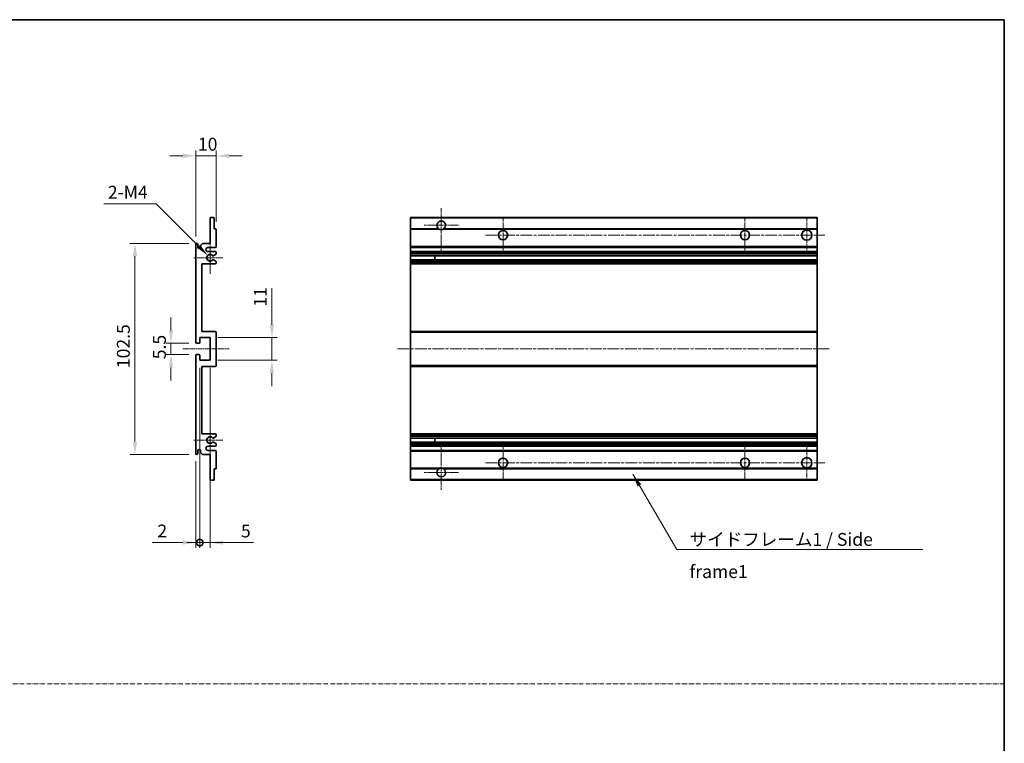
# Model space of a CAD drawing. Units: millimetres. Extents: x -2 to 12384, y 1 to 1687.
# Drawn here: x 6392 to 6870, y 353 to 704 of the extents above; entities that cross this region are included whole.
import ezdxf

# ---------------------------------------------------------------- set-up
doc = ezdxf.new("R2010")
doc.units = ezdxf.units.MM
doc.linetypes.add('CHAIN', pattern=[0.3543, 0.2362, -0.0295, 0.0591, -0.0295])
doc.linetypes.add('DASH_DOT', pattern=[0.37, 0.24, -0.06, 0.01, -0.06])
for name, color, linetype, lineweight in [('Border (ISO)', 7, 'Continuous', 35), ('Center Mark (ISO)', 131, 'Continuous', 18), ('Centerline (ISO)', 131, 'Continuous', 18), ('Dimension (ISO)', 7, 'Continuous', 18), ('Dimension (ISO) @ 1', 7, 'Continuous', 18), ('Sketch Geometry (ISO)', 7, 'Continuous', 18), ('Symbol (ISO)', 7, 'Continuous', 18), ('Symbol (ISO) @ 1', 7, 'Continuous', 18), ('Visible (ISO)', 7, 'Continuous', 35), ('Visible Narrow (ISO)', 7, 'Continuous', 25)]:
    doc.layers.add(name, color=color, linetype=linetype, lineweight=lineweight)
doc.styles.add('Note Text (TK)', font='MS PGothic.ttf')
doc.dimstyles.new('Default - Method 1b (TK)', dxfattribs={"dimscale": 6, "dimtxt": 2.5, "dimasz": 2.5, "dimexe": 1, "dimexo": 1.5, "dimgap": 1, "dimtad": 1, "dimtoh": 1, "dimrnd": 1e-08, "dimdsep": 46, "dimtxsty": 'Note Text (TK)', "dimcen": 0.09, "dimdle": 5, "dimclrd": 100, "dimclre": 100, "dimclrt": 7, "dimadec": 1, "dimazin": 1, "dimtfac": 1, "dimtmove": 0, "dimatfit": 3, "dimfxl": 1, "dimtolj": 1, "dimlwd": -1, "dimlwe": -1, "dimarcsym": 0})
doc.dimstyles.new('Default - Method 1b (TK)$7', dxfattribs={"dimscale": 6, "dimtxt": 2.5, "dimasz": 2.5, "dimexe": 1, "dimexo": 1.5, "dimgap": 1, "dimtad": 1, "dimtoh": 1, "dimrnd": 1e-08, "dimdsep": 46, "dimtxsty": 'Note Text (TK)', "dimcen": 0.09, "dimdle": 5, "dimclrd": 100, "dimclre": 100, "dimclrt": 7, "dimadec": 1, "dimazin": 1, "dimtfac": 1, "dimtmove": 0, "dimatfit": 3, "dimfxl": 1, "dimtolj": 1, "dimlwd": -1, "dimlwe": -1, "dimarcsym": 0})

# ---------------------------------------------------------------- blocks, each defined once
blk = doc.blocks.new('図面枠 tk図枠')
at = {"layer": 'Border (ISO)'}
for p, q in [((14.5, 289), (405.5, 289)), ((405.5, 289), (405.5, 8))]:
    blk.add_line(p, q, dxfattribs=at)
blk = doc.blocks.new('*D65')
at = {"layer": 'Defpoints', "color": 0}
for p in [(6477.7, 637.88), (6487.7, 602.08), (6477.7, 594.88)]:
    blk.add_point(p, dxfattribs=at)
at = {"layer": 'Dimension (ISO)', "color": 100}
for p, q in [((6471.45, 637.88), (6465.2, 637.88)), ((6477.7, 598.63), (6477.7, 640.38)), ((6487.7, 637.88), (6477.7, 637.88)), ((6487.7, 605.83), (6487.7, 640.38)), ((6493.95, 637.88), (6500.2, 637.88))]:
    blk.add_line(p, q, dxfattribs=at)
for points in [[(6471.45, 638.92), (6471.45, 636.84), (6477.7, 637.88)], [(6493.95, 638.92), (6493.95, 636.84), (6487.7, 637.88)]]:
    blk.add_solid(points, dxfattribs=at)
at = {"layer": 'Dimension (ISO)', "color": 7, "insert": (6478.8, 643.51), "char_height": 6.25, "attachment_point": 4, "style": 'Note Text (TK)'}
blk.add_mtext('\\A1;10', dxfattribs=at)
blk = doc.blocks.new('*D66')
at = {"layer": 'Defpoints', "color": 0}
for p in [(6483.56, 589.53), (6484.7, 588.38)]:
    blk.add_point(p, dxfattribs=at)
at = {"layer": 'Dimension (ISO)', "color": 100}
for p, q in [((6433.14, 614.58), (6458.51, 614.58)), ((6458.51, 614.58), (6479.14, 593.95))]:
    blk.add_line(p, q, dxfattribs=at)
blk.add_solid([(6479.88, 594.68), (6478.4, 593.21), (6483.56, 589.53)], dxfattribs=at)
at = {"layer": 'Dimension (ISO)', "color": 7, "insert": (6433.14, 620.2), "char_height": 6.25, "attachment_point": 4, "style": 'Note Text (TK)'}
blk.add_mtext('\\A1; \\fＭＳ Ｐゴシック|b0|i0;\\H6.2500;2-M4', dxfattribs=at)
blk = doc.blocks.new('*D67')
at = {"layer": 'Defpoints', "color": 0}
for p in [(6478.2, 546.88), (6465.7, 541.38), (6478.2, 541.38)]:
    blk.add_point(p, dxfattribs=at)
at = {"layer": 'Dimension (ISO)', "color": 100}
for p, q in [((6465.7, 553.13), (6465.7, 559.38)), ((6474.45, 546.88), (6463.2, 546.88)), ((6465.7, 546.88), (6465.7, 541.38)), ((6474.45, 541.38), (6463.2, 541.38)), ((6465.7, 535.13), (6465.7, 528.88))]:
    blk.add_line(p, q, dxfattribs=at)
for points in [[(6464.66, 553.13), (6466.75, 553.13), (6465.7, 546.88)], [(6464.66, 535.13), (6466.75, 535.13), (6465.7, 541.38)]]:
    blk.add_solid(points, dxfattribs=at)
at = {"layer": 'Dimension (ISO)', "color": 7, "insert": (6460.08, 539.13), "char_height": 6.25, "attachment_point": 4, "rotation": 90, "style": 'Note Text (TK)'}
blk.add_mtext('\\A1;5.5', dxfattribs=at)
blk = doc.blocks.new('*D68')
at = {"layer": 'Defpoints', "color": 0}
for p in [(6478.2, 595.38), (6448.2, 492.88), (6478.2, 492.88)]:
    blk.add_point(p, dxfattribs=at)
at = {"layer": 'Dimension (ISO)', "color": 100}
for p, q in [((6474.45, 595.38), (6445.7, 595.38)), ((6448.2, 589.13), (6448.2, 499.13)), ((6474.45, 492.88), (6445.7, 492.88))]:
    blk.add_line(p, q, dxfattribs=at)
for points in [[(6447.16, 589.13), (6449.25, 589.13), (6448.2, 595.38)], [(6447.16, 499.13), (6449.25, 499.13), (6448.2, 492.88)]]:
    blk.add_solid(points, dxfattribs=at)
at = {"layer": 'Dimension (ISO)', "color": 7, "insert": (6442.58, 534.83), "char_height": 6.25, "attachment_point": 4, "rotation": 90, "style": 'Note Text (TK)'}
blk.add_mtext('\\A1;102.5', dxfattribs=at)
blk = doc.blocks.new('*D69')
at = {"layer": 'Defpoints', "color": 0}
for p in [(6484.7, 549.63), (6514.7, 549.63), (6484.7, 538.63)]:
    blk.add_point(p, dxfattribs=at)
at = {"layer": 'Dimension (ISO)', "color": 100}
for p, q in [((6514.7, 555.88), (6514.7, 573.56)), ((6488.45, 549.63), (6517.2, 549.63)), ((6514.7, 538.63), (6514.7, 549.63)), ((6488.45, 538.63), (6517.2, 538.63)), ((6514.7, 532.38), (6514.7, 526.13))]:
    blk.add_line(p, q, dxfattribs=at)
for points in [[(6513.66, 555.88), (6515.75, 555.88), (6514.7, 549.63)], [(6513.66, 532.38), (6515.75, 532.38), (6514.7, 538.63)]]:
    blk.add_solid(points, dxfattribs=at)
at = {"layer": 'Dimension (ISO)', "color": 7, "insert": (6509.08, 564.63), "char_height": 6.25, "attachment_point": 4, "rotation": 90, "style": 'Note Text (TK)'}
blk.add_mtext('\\A1;11', dxfattribs=at)
blk = doc.blocks.new('_DotSmall')
at = {"color": 0, "linetype": 'ByBlock', "const_width": 0.5}
blk.add_lwpolyline([(-0.0625, 0, 1), (0.0625, 0, 1)], format="xyb", close=True, dxfattribs=at)
blk = doc.blocks.new('*D70')
at = {"layer": 'Defpoints', "color": 0}
for p in [(6479.7, 538.63), (6477.7, 493.38), (6479.7, 450.13)]:
    blk.add_point(p, dxfattribs=at)
at = {"layer": 'Dimension (ISO)', "color": 100}
for p, q in [((6479.7, 534.88), (6479.7, 447.63)), ((6477.7, 489.63), (6477.7, 447.63)), ((6471.45, 450.13), (6456.58, 450.13)), ((6479.7, 450.13), (6477.7, 450.13)), ((6479.7, 450.13), (6492.2, 450.13))]:
    blk.add_line(p, q, dxfattribs=at)
blk.add_solid([(6471.45, 451.17), (6471.45, 449.09), (6477.7, 450.13)], dxfattribs=at)
at = {"layer": 'Dimension (ISO)', "color": 100, "xscale": 6.25, "yscale": 6.25, "zscale": 6.25, "rotation": 180}
blk.add_blockref('_DotSmall', (6479.7, 450.13), dxfattribs=at)
at = {"layer": 'Dimension (ISO)', "color": 7, "insert": (6459.08, 455.76), "char_height": 6.25, "attachment_point": 4, "style": 'Note Text (TK)'}
blk.add_mtext('\\A1;2', dxfattribs=at)
blk = doc.blocks.new('*D71')
at = {"layer": 'Defpoints', "color": 0}
for p in [(6479.7, 538.63), (6484.7, 538.63), (6484.7, 450.13)]:
    blk.add_point(p, dxfattribs=at)
at = {"layer": 'Dimension (ISO)', "color": 100}
for p, q in [((6479.7, 534.88), (6479.7, 447.63)), ((6484.7, 534.88), (6484.7, 447.63)), ((6479.7, 450.13), (6473.45, 450.13)), ((6479.7, 450.13), (6484.7, 450.13)), ((6490.95, 450.13), (6505.83, 450.13))]:
    blk.add_line(p, q, dxfattribs=at)
blk.add_solid([(6490.95, 451.17), (6490.95, 449.09), (6484.7, 450.13)], dxfattribs=at)
at = {"layer": 'Dimension (ISO)', "color": 100, "xscale": 6.25, "yscale": 6.25, "zscale": 6.25}
blk.add_blockref('_DotSmall', (6479.7, 450.13), dxfattribs=at)
at = {"layer": 'Dimension (ISO)', "color": 7, "insert": (6499.7, 455.76), "char_height": 6.25, "attachment_point": 4, "style": 'Note Text (TK)'}
blk.add_mtext('\\A1;5', dxfattribs=at)

msp = doc.modelspace()

# ---------------------------------------------------------------- linework, layer by layer
at = {"layer": 'Center Mark (ISO)', "linetype": 'CHAIN', "ltscale": 9.26737}
for p, q in [((6596.9644, 612.4823), (6596.9644, 591.6323)), ((6596.9644, 496.6323), (6596.9644, 475.7823))]:
    msp.add_line(p, q, dxfattribs=at)
at = {"layer": 'Center Mark (ISO)', "linetype": 'CHAIN', "ltscale": 7.55611}
for p, q in [((6626.9644, 607.8823), (6626.9644, 590.8823)), ((6744.4644, 607.8823), (6744.4644, 590.8823)), ((6626.9644, 497.3823), (6626.9644, 480.3823)), ((6744.4644, 497.3823), (6744.4644, 480.3823))]:
    msp.add_line(p, q, dxfattribs=at)
at = {"layer": 'Center Mark (ISO)', "linetype": 'CHAIN', "ltscale": 7.778352}
for p, q in [((6774.4644, 608.1323), (6774.4644, 590.6323)), ((6774.4644, 497.6323), (6774.4644, 480.1323))]:
    msp.add_line(p, q, dxfattribs=at)
at = {"layer": 'Center Mark (ISO)', "linetype": 'CHAIN', "ltscale": 7.422766}
for p, q in [((6605.3144, 604.1323), (6588.6144, 604.1323)), ((6605.3144, 484.1323), (6588.6144, 484.1323))]:
    msp.add_line(p, q, dxfattribs=at)
at = {"layer": 'Center Mark (ISO)', "linetype": 'CHAIN', "ltscale": 6.996951}
for p, q in [((6484.7043, 596.2533), (6484.7043, 580.5113)), ((6484.7043, 507.7533), (6484.7043, 492.0113))]:
    msp.add_line(p, q, dxfattribs=at)
at = {"layer": 'Center Mark (ISO)', "linetype": 'CHAIN', "ltscale": 6.276444}
for p, q in [((6490.9543, 588.3823), (6476.8333, 588.3823)), ((6490.9543, 499.8823), (6476.8333, 499.8823))]:
    msp.add_line(p, q, dxfattribs=at)
at = {"layer": 'Centerline (ISO)', "linetype": 'CHAIN', "ltscale": 23.990969}
for p, q in [((6618.4644, 599.3823), (6783.2144, 599.3823)), ((6575.7144, 544.1323), (6785.7144, 544.1323)), ((6618.4644, 488.8823), (6783.2144, 488.8823))]:
    msp.add_line(p, q, dxfattribs=at)
at = {"layer": 'Centerline (ISO)', "linetype": 'CHAIN', "ltscale": 10.000767}
msp.add_line((6471.4543, 544.1323), (6493.9543, 544.1323), dxfattribs=at)
at = {"layer": 'Sketch Geometry (ISO)', "color": 4, "linetype": 'DASH_DOT', "lineweight": 18, "ltscale": 9.032109}
msp.add_line((5892.8983, 381.5782), (6870.3983, 381.5782), dxfattribs=at)
at = {"layer": 'Visible (ISO)'}
for p, q in [((6484.7043, 595.3823), (6484.7043, 607.5823)), ((6485.0043, 607.8823), (6486.4043, 607.8823)), ((6486.7043, 607.5823), (6486.7043, 602.3823)), ((6581.9644, 607.5823), (6581.9644, 607.8823)), ((6779.4644, 607.8823), (6581.9644, 607.8823)), ((6581.9644, 607.5823), (6581.9644, 602.3823)), ((6779.4644, 607.8823), (6779.4644, 607.5823)), ((6779.4644, 602.3823), (6779.4644, 607.5823)), ((6486.7043, 602.3823), (6487.4043, 602.3823)), ((6487.7043, 602.0823), (6487.7043, 593.8823)), ((6581.9644, 602.0823), (6581.9644, 602.3823)), ((6595.8035, 602.3823), (6581.9644, 602.3823)), ((6581.9644, 602.0823), (6581.9644, 593.8823)), ((6779.4644, 602.3823), (6598.1252, 602.3823)), ((6779.4644, 602.3823), (6779.4644, 602.0823)), ((6779.4644, 593.8823), (6779.4644, 602.0823)), ((6477.7043, 547.3823), (6477.7043, 594.8823)), ((6478.7043, 594.8823), (6478.7043, 593.4823)), ((6480.0543, 594.3823), (6481.0543, 595.3823)), ((6480.0543, 593.4823), (6480.0543, 594.3823)), ((6481.0543, 595.3823), (6484.7043, 595.3823)), ((6487.2043, 593.3823), (6483.7043, 593.3823)), ((6581.9644, 593.3823), (6581.9644, 593.8823)), ((6581.9644, 593.3823), (6581.9644, 591.3823)), ((6779.4644, 593.3823), (6581.9644, 593.3823)), ((6779.4644, 593.8823), (6779.4644, 593.3823)), ((6779.4644, 591.3823), (6779.4644, 593.3823)), ((6483.7043, 591.3823), (6487.2043, 591.3823)), ((6487.5543, 590.1123), (6486.281, 589.3772)), ((6487.7043, 590.8823), (6487.7043, 590.3721)), ((6581.9644, 590.8823), (6581.9644, 591.3823)), ((6779.4644, 591.3823), (6581.9644, 591.3823)), ((6581.9644, 590.8823), (6581.9644, 590.3721)), ((6581.9644, 590.1123), (6581.9644, 590.3721)), ((6581.9644, 590.1123), (6581.9644, 589.3772)), ((6581.9644, 589.337), (6581.9644, 589.3772)), ((6779.4644, 589.337), (6581.9644, 589.337)), ((6581.9644, 587.4274), (6581.9644, 589.337)), ((6593.7644, 589.337), (6593.7644, 587.4274)), ((6593.777, 589.337), (6593.777, 587.4274)), ((6779.4644, 591.3823), (6779.4644, 590.8823)), ((6779.4644, 590.3721), (6779.4644, 590.8823)), ((6779.4644, 590.3721), (6779.4644, 590.1123)), ((6779.4644, 589.3772), (6779.4644, 590.1123)), ((6779.4644, 589.3772), (6779.4644, 589.337)), ((6779.4644, 587.4274), (6779.4644, 589.337)), ((6480.7043, 585.3823), (6480.7043, 552.6323)), ((6487.2043, 585.3823), (6480.7043, 585.3823)), ((6486.2778, 587.389), (6487.5511, 586.674)), ((6487.7043, 586.4124), (6487.7043, 585.8823)), ((6581.9644, 587.389), (6581.9644, 587.4274)), ((6779.4644, 587.4274), (6581.9644, 587.4274)), ((6581.9644, 587.389), (6581.9644, 586.674)), ((6581.9644, 586.4124), (6581.9644, 586.674)), ((6581.9644, 586.4124), (6581.9644, 585.8823)), ((6581.9644, 585.3823), (6581.9644, 585.8823)), ((6581.9644, 585.3823), (6581.9644, 552.6323)), ((6779.4644, 585.3823), (6581.9644, 585.3823)), ((6779.4644, 587.4274), (6779.4644, 587.389)), ((6779.4644, 586.674), (6779.4644, 587.389)), ((6779.4644, 586.674), (6779.4644, 586.4124)), ((6779.4644, 585.8823), (6779.4644, 586.4124)), ((6779.4644, 585.8823), (6779.4644, 585.3823)), ((6779.4644, 552.6323), (6779.4644, 585.3823)), ((6480.7043, 552.6323), (6487.2043, 552.6323)), ((6487.7043, 552.1323), (6487.7043, 536.1323)), ((6581.9644, 552.1323), (6581.9644, 552.6323)), ((6779.4644, 552.6323), (6581.9644, 552.6323)), ((6581.9644, 552.1323), (6581.9644, 536.1323)), ((6779.4644, 552.6323), (6779.4644, 552.1323)), ((6779.4644, 536.1323), (6779.4644, 552.1323)), ((6479.4043, 546.8823), (6478.2043, 546.8823)), ((6479.7043, 549.6323), (6479.7043, 547.1823)), ((6484.7043, 549.6323), (6479.7043, 549.6323)), ((6484.7043, 538.6323), (6484.7043, 549.6323)), ((6477.7043, 493.3823), (6477.7043, 540.8823)), ((6478.2043, 541.3823), (6479.4043, 541.3823)), ((6479.7043, 541.0823), (6479.7043, 538.6323)), ((6479.7043, 538.6323), (6484.7043, 538.6323)), ((6480.7043, 535.6323), (6480.7043, 502.8823)), ((6487.2043, 535.6323), (6480.7043, 535.6323)), ((6581.9644, 535.6323), (6581.9644, 536.1323)), ((6581.9644, 535.6323), (6581.9644, 502.8823)), ((6779.4644, 535.6323), (6581.9644, 535.6323)), ((6779.4644, 536.1323), (6779.4644, 535.6323)), ((6779.4644, 502.8823), (6779.4644, 535.6323)), ((6480.7043, 502.8823), (6487.2043, 502.8823)), ((6487.7043, 502.3823), (6487.7043, 501.8521)), ((6581.9644, 502.3823), (6581.9644, 502.8823)), ((6779.4644, 502.8823), (6581.9644, 502.8823)), ((6581.9644, 502.3823), (6581.9644, 501.8521)), ((6779.4644, 502.8823), (6779.4644, 502.3823)), ((6779.4644, 501.8521), (6779.4644, 502.3823)), ((6487.5511, 501.5905), (6486.2778, 500.8755)), ((6486.281, 498.8873), (6487.5543, 498.1522)), ((6487.7043, 497.8924), (6487.7043, 497.3823)), ((6581.9644, 501.5905), (6581.9644, 501.8521)), ((6581.9644, 501.5905), (6581.9644, 500.8755)), ((6581.9644, 500.8371), (6581.9644, 500.8755)), ((6581.9644, 498.9275), (6581.9644, 500.8371)), ((6779.4644, 500.8371), (6581.9644, 500.8371)), ((6581.9644, 498.8873), (6581.9644, 498.9275)), ((6779.4644, 498.9275), (6581.9644, 498.9275)), ((6581.9644, 498.8873), (6581.9644, 498.1522)), ((6581.9644, 497.8924), (6581.9644, 498.1522)), ((6581.9644, 497.8924), (6581.9644, 497.3823)), ((6581.9644, 496.8823), (6581.9644, 497.3823)), ((6593.7644, 500.8371), (6593.7644, 498.9275)), ((6593.777, 500.8371), (6593.777, 498.9275)), ((6779.4644, 501.8521), (6779.4644, 501.5905)), ((6779.4644, 500.8755), (6779.4644, 501.5905)), ((6779.4644, 500.8755), (6779.4644, 500.8371)), ((6779.4644, 498.9275), (6779.4644, 500.8371)), ((6779.4644, 498.9275), (6779.4644, 498.8873)), ((6779.4644, 498.1522), (6779.4644, 498.8873)), ((6779.4644, 498.1522), (6779.4644, 497.8924)), ((6779.4644, 497.3823), (6779.4644, 497.8924)), ((6779.4644, 497.3823), (6779.4644, 496.8823)), ((6478.7043, 494.7823), (6478.7043, 493.3823)), ((6480.0543, 493.8823), (6480.0543, 494.7823)), ((6481.0543, 492.8823), (6480.0543, 493.8823)), ((6484.7043, 492.8823), (6481.0543, 492.8823)), ((6487.2043, 496.8823), (6483.7043, 496.8823)), ((6483.7043, 494.8823), (6487.2043, 494.8823)), ((6484.7043, 480.6823), (6484.7043, 492.8823)), ((6487.7043, 494.3823), (6487.7043, 486.1823)), ((6581.9644, 496.8823), (6581.9644, 494.8823)), ((6779.4644, 496.8823), (6581.9644, 496.8823)), ((6581.9644, 494.3823), (6581.9644, 494.8823)), ((6779.4644, 494.8823), (6581.9644, 494.8823)), ((6581.9644, 494.3823), (6581.9644, 486.1823)), ((6779.4644, 494.8823), (6779.4644, 496.8823)), ((6779.4644, 494.8823), (6779.4644, 494.3823)), ((6779.4644, 486.1823), (6779.4644, 494.3823)), ((6486.7043, 485.8823), (6486.7043, 480.6823)), ((6487.4043, 485.8823), (6486.7043, 485.8823)), ((6581.9644, 485.8823), (6581.9644, 486.1823)), ((6581.9644, 485.8823), (6581.9644, 480.6823)), ((6595.8035, 485.8823), (6581.9644, 485.8823)), ((6779.4644, 485.8823), (6598.1252, 485.8823)), ((6779.4644, 486.1823), (6779.4644, 485.8823)), ((6779.4644, 480.6823), (6779.4644, 485.8823)), ((6486.4043, 480.3823), (6485.0043, 480.3823)), ((6581.9644, 480.3823), (6581.9644, 480.6823)), ((6779.4644, 480.3823), (6581.9644, 480.3823)), ((6779.4644, 480.6823), (6779.4644, 480.3823))]:
    msp.add_line(p, q, dxfattribs=at)
for centre, radius in [((6626.9644, 599.3823), 2.25), ((6744.4644, 599.3823), 2.25), ((6774.4644, 599.3823), 2.5), ((6626.9644, 488.8823), 2.25), ((6744.4644, 488.8823), 2.25), ((6774.4644, 488.8823), 2.5)]:
    msp.add_circle(centre, radius, dxfattribs=at)
for centre, radius, start, end in [((6485.0043, 607.5823), 0.3, 90, 180), ((6486.4043, 607.5823), 0.3, 0, 90), ((6596.9644, 604.1323), 2.1, 303.55731, 236.44269), ((6487.4043, 602.0823), 0.3, 0, 90), ((6596.9644, 604.1323), 2.1, 257.472095, 282.527905), ((6478.2043, 594.8823), 0.5, 0, 180), ((6479.3793, 593.562), 0.6797, 186.732921, 353.267079), ((6483.7043, 592.3823), 1, 90, 270), ((6487.2043, 593.8823), 0.5, 270, 0), ((6484.7043, 588.3823), 1.621, 37.728389, 322.2672), ((6484.7043, 588.3823), 1.6, 41.328988, 318.666601), ((6486.131, 589.637), 0.3, 241.165318, 300), ((6487.2043, 590.8823), 0.5, 0, 90), ((6487.4043, 590.3721), 0.3, 300, 0), ((6486.1309, 587.1274), 0.3, 60.685474, 118.83027), ((6487.2043, 585.8823), 0.5, 270, 0), ((6487.4043, 586.4124), 0.3, 0, 60.685474), ((6487.2043, 552.1323), 0.5, 0, 90), ((6478.2043, 547.3823), 0.5, 180, 270), ((6479.4043, 547.1823), 0.3, 270, 0), ((6478.2043, 540.8823), 0.5, 90, 180), ((6479.4043, 541.0823), 0.3, 0, 90), ((6487.2043, 536.1323), 0.5, 270, 0), ((6487.2043, 502.3823), 0.5, 0, 90), ((6484.7043, 499.8823), 1.621, 37.7328, 322.271611), ((6484.7043, 499.8823), 1.6, 41.333399, 318.671012), ((6486.1309, 501.1371), 0.3, 241.16973, 299.314526), ((6486.131, 498.6275), 0.3, 60, 118.834682), ((6487.2043, 497.3823), 0.5, 270, 0), ((6487.4043, 501.8521), 0.3, 299.314526, 0), ((6487.4043, 497.8924), 0.3, 0, 60), ((6478.2043, 493.3823), 0.5, 180, 0), ((6479.3793, 494.7026), 0.6797, 6.732921, 173.267079), ((6483.7043, 495.8823), 1, 90, 270), ((6487.2043, 494.3823), 0.5, 0, 90), ((6487.4043, 486.1823), 0.3, 270, 0), ((6596.9644, 484.1323), 2.1, 123.55731, 56.44269), ((6596.9644, 484.1323), 2.1, 77.472095, 102.527905), ((6485.0043, 480.6823), 0.3, 180, 270), ((6486.4043, 480.6823), 0.3, 270, 0)]:
    msp.add_arc(centre, radius, start, end, dxfattribs=at)
for points, knots in [([(6596.5088, 602.0823), (6596.3999, 602.1065), (6596.2943, 602.1394), (6596.1216, 602.207), (6596.0323, 602.2489), (6595.9342, 602.3019), (6595.9001, 602.3217), (6595.8555, 602.3487), (6595.8368, 602.3606), (6595.8107, 602.3775), (6595.8035, 602.3823), (6595.8035, 602.3823)], [-0.0853709179, -0.0853709179, -0.0853709179, -0.0853709179, -0.0545116262, -0.0545116262, -0.0293355354, -0.0293355354, -0.0179856969, -0.0179856969, -0.0089928485, -0.0089928485, 0, 0, 0, 0]), ([(6598.1252, 602.3823), (6598.1252, 602.3823), (6598.118, 602.3775), (6598.092, 602.3606), (6598.0732, 602.3487), (6598.0286, 602.3217), (6597.9945, 602.3019), (6597.8964, 602.2489), (6597.8071, 602.207), (6597.6344, 602.1394), (6597.5289, 602.1065), (6597.4199, 602.0823)], [-0.2570614387, -0.2570614387, -0.2570614387, -0.2570614387, -0.2480685903, -0.2480685903, -0.2390757418, -0.2390757418, -0.2277259033, -0.2277259033, -0.2025498125, -0.2025498125, -0.1716905209, -0.1716905209, -0.1716905209, -0.1716905209]), ([(6485.9057, 589.4389), (6485.9278, 589.4138), (6485.9556, 589.3912), (6485.986, 589.3744), (6485.9862, 589.3743), (6485.9863, 589.3742)], [0.1522671185, 0.1522671185, 0.1522671185, 0.1522671185, 0.1622798581, 0.1622798581, 0.1623400483, 0.1623400483, 0.1623400483, 0.1623400483]), ([(6485.9863, 587.3902), (6485.9861, 587.3901), (6485.9859, 587.39), (6485.9555, 587.3732), (6485.9277, 587.3506), (6485.9057, 587.3256)], [0.1421941886, 0.1421941886, 0.1421941886, 0.1421941886, 0.1422543788, 0.1422543788, 0.1522671185, 0.1522671185, 0.1522671185, 0.1522671185]), ([(6485.9057, 500.939), (6485.9277, 500.9139), (6485.9555, 500.8913), (6485.9859, 500.8745), (6485.9861, 500.8744), (6485.9863, 500.8743)], [0.1522671185, 0.1522671185, 0.1522671185, 0.1522671185, 0.1622798581, 0.1622798581, 0.1623400483, 0.1623400483, 0.1623400483, 0.1623400483]), ([(6485.9863, 498.8903), (6485.9862, 498.8902), (6485.986, 498.8901), (6485.9556, 498.8733), (6485.9278, 498.8507), (6485.9057, 498.8257)], [0.1421941886, 0.1421941886, 0.1421941886, 0.1421941886, 0.1422543788, 0.1422543788, 0.1522671185, 0.1522671185, 0.1522671185, 0.1522671185]), ([(6595.8035, 485.8823), (6595.8035, 485.8823), (6595.8107, 485.8871), (6595.8368, 485.9039), (6595.8555, 485.9158), (6595.9001, 485.9429), (6595.9342, 485.9626), (6596.0323, 486.0157), (6596.1216, 486.0576), (6596.2943, 486.1251), (6596.3999, 486.1581), (6596.5088, 486.1823)], [-0.2570614387, -0.2570614387, -0.2570614387, -0.2570614387, -0.2480685903, -0.2480685903, -0.2390757418, -0.2390757418, -0.2277259033, -0.2277259033, -0.2025498125, -0.2025498125, -0.1716905209, -0.1716905209, -0.1716905209, -0.1716905209]), ([(6597.4199, 486.1823), (6597.5289, 486.1581), (6597.6344, 486.1251), (6597.8071, 486.0576), (6597.8964, 486.0157), (6597.9945, 485.9626), (6598.0286, 485.9429), (6598.0732, 485.9158), (6598.092, 485.9039), (6598.118, 485.8871), (6598.1252, 485.8823), (6598.1252, 485.8823)], [-0.0853709179, -0.0853709179, -0.0853709179, -0.0853709179, -0.0545116262, -0.0545116262, -0.0293355354, -0.0293355354, -0.0179856969, -0.0179856969, -0.0089928485, -0.0089928485, 0, 0, 0, 0])]:
    msp.add_open_spline(points, degree=3, knots=knots, dxfattribs=at)
at = {"layer": 'Visible Narrow (ISO)'}
for p, q in [((6779.4644, 607.5823), (6581.9644, 607.5823)), ((6596.5088, 602.0823), (6581.9644, 602.0823)), ((6779.4644, 602.0823), (6597.4199, 602.0823)), ((6779.4644, 593.8823), (6581.9644, 593.8823)), ((6779.4644, 590.8823), (6581.9644, 590.8823)), ((6779.4644, 590.3721), (6581.9644, 590.3721)), ((6779.4644, 590.1123), (6581.9644, 590.1123)), ((6779.4644, 589.3772), (6581.9644, 589.3772)), ((6779.4644, 587.389), (6581.9644, 587.389)), ((6779.4644, 586.674), (6581.9644, 586.674)), ((6779.4644, 586.4124), (6581.9644, 586.4124)), ((6779.4644, 585.8823), (6581.9644, 585.8823)), ((6779.4644, 552.1323), (6581.9644, 552.1323)), ((6779.4644, 536.1323), (6581.9644, 536.1323)), ((6779.4644, 502.3823), (6581.9644, 502.3823)), ((6779.4644, 501.8521), (6581.9644, 501.8521)), ((6779.4644, 501.5905), (6581.9644, 501.5905)), ((6779.4644, 500.8755), (6581.9644, 500.8755)), ((6779.4644, 498.8873), (6581.9644, 498.8873)), ((6779.4644, 498.1522), (6581.9644, 498.1522)), ((6779.4644, 497.8924), (6581.9644, 497.8924)), ((6779.4644, 497.3823), (6581.9644, 497.3823)), ((6779.4644, 494.3823), (6581.9644, 494.3823)), ((6596.5088, 486.1823), (6581.9644, 486.1823)), ((6779.4644, 486.1823), (6597.4199, 486.1823)), ((6779.4644, 480.6823), (6581.9644, 480.6823))]:
    msp.add_line(p, q, dxfattribs=at)

# ---------------------------------------------------------------- block references
at = {"xscale": 2.5, "yscale": 2.5, "zscale": 2.5}
msp.add_blockref('図面枠 tk図枠', (5856.6482, -18.5528), dxfattribs=at)

# ---------------------------------------------------------------- texts
at = {"layer": 'Symbol (ISO)', "color": 7, "insert": (6717.5443, 454.7996), "char_height": 6.25, "width": 118.932748, "attachment_point": 1, "line_spacing_factor": 1.5, "style": 'Note Text (TK)'}
msp.add_mtext('{\\fＭＳ Ｐゴシック|b0|i0;サイドフレーム1 / Side frame1}', dxfattribs=at)

# ---------------------------------------------------------------- dimensions: what is measured, and where the dimension line sits
at = {"layer": 'Dimension (ISO) @ 1', "color": 100}
for base, p1, p2, angle, override, picture, middle in [((6477.7043, 637.8823), (6487.7043, 602.0823), (6477.7043, 594.8823), 180, {"dimscale": 1, "dimtxt": 6.25, "dimasz": 6.25, "dimexe": 2.5, "dimexo": 3.75, "dimgap": 2.5, "dimtoh": 0, "dimdec": 2, "dimcen": 0.225, "dimtol": 0, "dimlim": 0, "dimtp": 0, "dimtm": 0, "dimtdec": 2, "dimtix": 0, "dimtofl": 1, "dimtmove": 0, "dimatfit": 1}, '*D65', (6482.7043, 637.8823)), ((6448.2043, 492.8823), (6478.2043, 595.3823), (6478.2043, 492.8823), 90, {"dimscale": 1, "dimtxt": 6.25, "dimasz": 6.25, "dimexe": 2.5, "dimexo": 3.75, "dimgap": 2.5, "dimtoh": 0, "dimdec": 2, "dimcen": 0.225, "dimtol": 0, "dimlim": 0, "dimtp": 0, "dimtm": 0, "dimtdec": 2, "dimtix": 0, "dimtofl": 0, "dimtmove": 0, "dimatfit": 1}, '*D68', (6448.2043, 544.1323)), ((6514.7043, 549.6323), (6484.7043, 538.6323), (6484.7043, 549.6323), 90, {"dimscale": 1, "dimtxt": 6.25, "dimasz": 6.25, "dimexe": 2.5, "dimexo": 3.75, "dimgap": 2.5, "dimtoh": 0, "dimdec": 2, "dimcen": 0.225, "dimtol": 0, "dimlim": 0, "dimtp": 0, "dimtm": 0, "dimtdec": 2, "dimtix": 0, "dimtofl": 1, "dimtmove": 0, "dimatfit": 1}, '*D69', (6514.7043, 567.846)), ((6465.7043, 541.3823), (6478.2043, 546.8823), (6478.2043, 541.3823), 90, {"dimscale": 1, "dimtxt": 6.25, "dimasz": 6.25, "dimexe": 2.5, "dimexo": 3.75, "dimgap": 2.5, "dimtoh": 0, "dimdec": 2, "dimcen": 0.225, "dimtol": 0, "dimlim": 0, "dimtp": 0, "dimtm": 0, "dimtdec": 2, "dimtix": 0, "dimtofl": 1, "dimtmove": 0, "dimatfit": 1}, '*D67', (6465.7043, 544.1323)), ((6479.7043, 450.1323), (6477.7043, 493.3823), (6479.7043, 538.6323), 180, {"dimscale": 1, "dimtxt": 6.25, "dimasz": 6.25, "dimexe": 2.5, "dimexo": 3.75, "dimgap": 2.5, "dimtoh": 0, "dimdec": 2, "dimblk2": 'DotSmall', "dimsah": 1, "dimcen": 0.225, "dimdle": 0, "dimtol": 0, "dimlim": 0, "dimtp": 0, "dimtm": 0, "dimtdec": 2, "dimtix": 0, "dimtofl": 1, "dimtmove": 0, "dimatfit": 1}, '*D70', (6460.8932, 450.1323)), ((6484.7043, 450.1323), (6479.7043, 538.6323), (6484.7043, 538.6323), 180, {"dimscale": 1, "dimtxt": 6.25, "dimasz": 6.25, "dimexe": 2.5, "dimexo": 3.75, "dimgap": 2.5, "dimtoh": 0, "dimdec": 2, "dimblk1": 'DotSmall', "dimsah": 1, "dimcen": 0.225, "dimdle": 0, "dimtol": 0, "dimlim": 0, "dimtp": 0, "dimtm": 0, "dimtdec": 2, "dimtix": 0, "dimtofl": 1, "dimtmove": 0, "dimatfit": 1}, '*D71', (6501.5153, 450.1323))]:
    dim = msp.add_linear_dim(base=base, p1=p1, p2=p2, angle=angle, dimstyle='Default - Method 1b (TK)', override=override, dxfattribs=at)
    dim.commit()
    dim.dimension.update_dxf_attribs({"geometry": picture, "text_midpoint": middle, "dimtype": 128})
dim = msp.add_radius_dim(center=(6484.7043, 588.3823), mpoint=(6483.558, 589.5285), text=' \\fＭＳ Ｐゴシック|b0|i0;\\H6.2500;2-M4', dimstyle='Default - Method 1b (TK)', override={"dimscale": 1, "dimtxt": 6.25, "dimasz": 6.25, "dimexe": 2.5, "dimexo": 3.75, "dimgap": 2.5, "dimtih": 1, "dimdec": 2, "dimlfac": 1, "dimcen": 0, "dimtol": 0, "dimlim": 0, "dimtp": 0, "dimtm": 0, "dimtdec": 2, "dimtix": 0, "dimtofl": 0, "dimtmove": 0, "dimatfit": 3}, dxfattribs=at)
dim.commit()
dim.dimension.update_dxf_attribs({"geometry": '*D66', "text_midpoint": (6444.5759, 614.576), "dimtype": 132})

# ---------------------------------------------------------------- leaders
at = {"layer": 'Symbol (ISO) @ 1', "color": 100, "annotation_type": 0, "has_hookline": 1, "hookline_direction": 0, "text_width": 113.3168}
msp.add_leader([(6690.0361, 483.2865), (6711.2943, 446.6989), (6717.5443, 446.6989)], dimstyle='Default - Method 1b (TK)$7', override={"dimscale": 1, "dimtxt": 6.25, "dimasz": 6.25, "dimgap": 0, "dimtad": 1}, dxfattribs=at)

doc.saveas('drawing.dxf')
